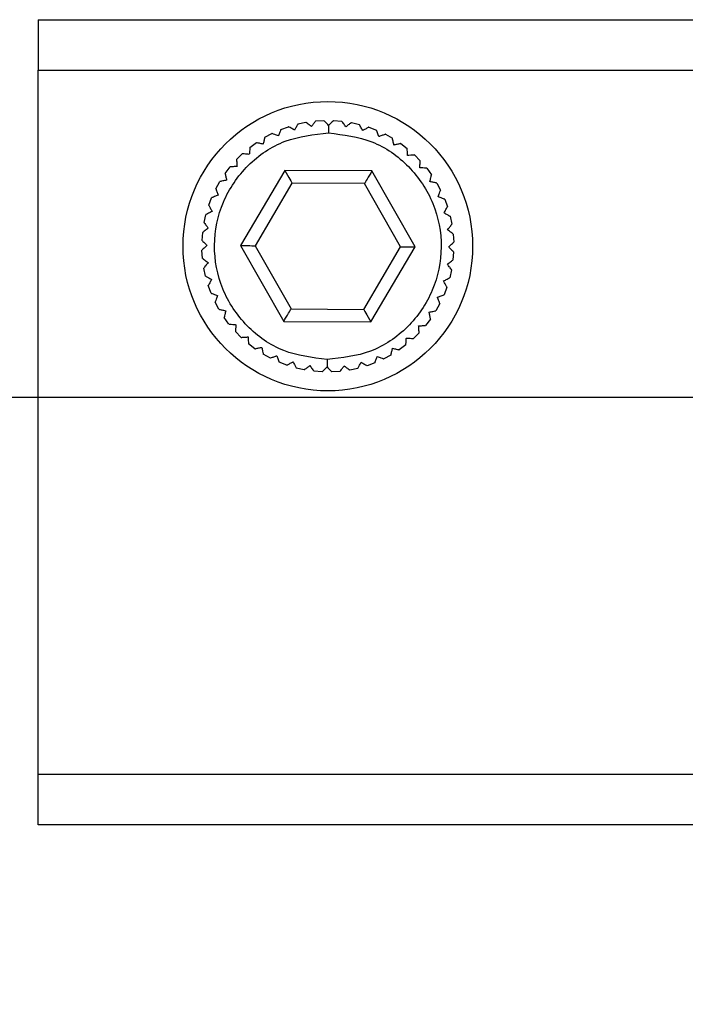
# Model space of a CAD drawing. Units: millimetres. Extents: x -83 to 5451, y 195 to 1707.
# Drawn here: x 582 to 608, y 1138 to 1177 of the extents above; entities that cross this region are included whole.
import ezdxf

# ---------------------------------------------------------------- set-up
doc = ezdxf.new("R2010")
doc.units = ezdxf.units.MM
doc.layers.add('LAY0002', color=7, linetype='Continuous', lineweight=30)

# ---------------------------------------------------------------- blocks, each defined once
blk = doc.blocks.new('TN727Czs')
at = {"color": 7, "linetype": 'Continuous', "lineweight": 25}
for p, q in [((6062.135, 1158.024), (5802.135, 1158.024)), ((6062.135, 1158.024), (6062.135, 1156.024)), ((6062.135, 1156.024), (5802.135, 1156.024)), ((6062.135, 1128.024), (6062.135, 1156.024)), ((6049.697, 1153.935), (6049.383, 1153.865)), ((6050.405, 1154.019), (6050.085, 1153.993)), ((6051.119, 1154), (6050.798, 1154.021)), ((6051.822, 1153.881), (6051.507, 1153.947)), ((6048.351, 1153.472), (6048.07, 1153.316)), ((6049.008, 1153.752), (6048.707, 1153.637)), ((6052.501, 1153.663), (6052.199, 1153.773)), ((6053.142, 1153.35), (6052.859, 1153.502)), ((6047.742, 1153.101), (6047.486, 1152.907)), ((6053.732, 1152.949), (6053.474, 1153.14)), ((6047.191, 1152.648), (6046.965, 1152.419)), ((6054.26, 1152.468), (6054.031, 1152.694)), ((6046.71, 1152.121), (6046.519, 1151.862)), ((6047.171, 1149.001), (6048.883, 1152.012)), ((6048.883, 1152.012), (6052.347, 1152.035)), ((6052.347, 1152.035), (6054.099, 1149.047)), ((6054.713, 1151.917), (6054.518, 1152.174)), ((6046.309, 1151.531), (6046.157, 1151.248)), ((6047.749, 1149.004), (6049.175, 1151.514)), ((6049.175, 1151.514), (6052.062, 1151.534)), ((6052.062, 1151.534), (6053.522, 1149.043)), ((6055.083, 1151.308), (6054.927, 1151.589)), ((6045.996, 1150.89), (6045.886, 1150.588)), ((6055.363, 1150.651), (6055.249, 1150.952)), ((6045.778, 1150.211), (6045.712, 1149.896)), ((6055.546, 1149.962), (6055.476, 1150.276)), ((6055.63, 1149.254), (6055.605, 1149.574)), ((6045.659, 1149.507), (6045.638, 1149.186)), ((6045.641, 1148.794), (6045.666, 1148.474)), ((6048.923, 1146.012), (6047.171, 1149.001)), ((6049.209, 1146.514), (6047.749, 1149.004)), ((6053.522, 1149.043), (6052.095, 1146.534)), ((6054.099, 1149.047), (6052.387, 1146.036)), ((6055.612, 1148.54), (6055.633, 1148.861)), ((6045.724, 1148.086), (6045.795, 1147.772)), ((6055.492, 1147.837), (6055.559, 1148.152)), ((6045.908, 1147.396), (6046.022, 1147.096)), ((6055.274, 1147.158), (6055.384, 1147.46)), ((6054.961, 1146.517), (6055.114, 1146.8)), ((6046.187, 1146.74), (6046.343, 1146.459)), ((6052.095, 1146.534), (6049.209, 1146.514)), ((6046.558, 1146.13), (6046.752, 1145.874)), ((6052.387, 1146.036), (6048.923, 1146.012)), ((6054.561, 1145.927), (6054.751, 1146.185)), ((6054.08, 1145.4), (6054.306, 1145.628)), ((6047.011, 1145.579), (6047.24, 1145.354)), ((6047.538, 1145.099), (6047.797, 1144.908)), ((6053.529, 1144.946), (6053.785, 1145.141)), ((6048.128, 1144.698), (6048.411, 1144.546)), ((6052.919, 1144.576), (6053.2, 1144.732)), ((6048.769, 1144.385), (6049.071, 1144.275)), ((6049.449, 1144.167), (6049.763, 1144.1)), ((6050.152, 1144.047), (6050.473, 1144.026)), ((6050.865, 1144.029), (6051.186, 1144.054)), ((6051.574, 1144.113), (6051.887, 1144.183)), ((6052.263, 1144.296), (6052.563, 1144.411)), ((5802.135, 1128.024), (6062.135, 1128.024)), ((6062.135, 1126.024), (6062.135, 1128.024)), ((5802.135, 1126.024), (6062.135, 1126.024))]:
    blk.add_line(p, q, dxfattribs=at)
at = {"color": 7, "linetype": 'Continuous', "lineweight": 25, "flags": 128}
for points in [[(6048.883, 1152.012), (6048.934, 1151.926), (6048.983, 1151.842), (6049.029, 1151.763), (6049.071, 1151.692), (6049.107, 1151.631), (6049.136, 1151.581), (6049.157, 1151.544), (6049.171, 1151.522), (6049.175, 1151.514)], [(6052.347, 1152.035), (6052.291, 1151.938), (6052.238, 1151.843), (6052.189, 1151.757), (6052.145, 1151.681), (6052.11, 1151.618), (6052.084, 1151.572), (6052.067, 1151.543), (6052.062, 1151.534)], [(6047.749, 1149.004), (6047.737, 1149.004), (6047.705, 1149.004), (6047.651, 1149.004), (6047.579, 1149.003), (6047.492, 1149.003), (6047.392, 1149.002), (6047.284, 1149.001), (6047.171, 1149.001)], [(6054.099, 1149.047), (6053.999, 1149.046), (6053.902, 1149.046), (6053.811, 1149.045), (6053.728, 1149.045), (6053.657, 1149.044), (6053.599, 1149.044), (6053.557, 1149.044), (6053.531, 1149.043), (6053.522, 1149.043)], [(6049.209, 1146.514), (6049.203, 1146.505), (6049.187, 1146.476), (6049.161, 1146.43), (6049.125, 1146.367), (6049.082, 1146.291), (6049.033, 1146.204), (6048.979, 1146.11), (6048.923, 1146.012)], [(6052.387, 1146.036), (6052.337, 1146.122), (6052.288, 1146.206), (6052.241, 1146.285), (6052.2, 1146.356), (6052.164, 1146.417), (6052.135, 1146.467), (6052.113, 1146.504), (6052.1, 1146.526), (6052.095, 1146.534)]]:
    blk.add_lwpolyline(points, dxfattribs=at)
at = {"color": 7, "linetype": 'Continuous', "lineweight": 25}
for start, end in [(0, 180), (180, 0)]:
    blk.add_arc((6050.635, 1149.024), 5.75, start, end, dxfattribs=at)
for points, knots in [([(6049.252, 1153.62), (6049.278, 1153.669), (6049.324, 1153.755), (6049.368, 1153.835), (6049.382, 1153.863), (6049.383, 1153.864), (6049.383, 1153.865)], [0, 0, 0, 0, 0.37976, 0.672794, 0.924619, 1, 1, 1, 1]), ([(6049.697, 1153.935), (6049.701, 1153.932), (6049.709, 1153.926), (6049.774, 1153.878), (6049.851, 1153.822), (6049.907, 1153.78), (6049.92, 1153.77)], [0, 0, 0, 0, 0.265309, 0.529611, 0.887087, 1, 1, 1, 1]), ([(6049.92, 1153.77), (6049.953, 1153.815), (6050.011, 1153.893), (6050.065, 1153.967), (6050.084, 1153.992), (6050.085, 1153.993), (6050.085, 1153.993)], [0, 0, 0, 0, 0.37975, 0.672796, 0.924635, 1, 1, 1, 1]), ([(6050.406, 1154.019), (6050.409, 1154.015), (6050.416, 1154.008), (6050.474, 1153.951), (6050.541, 1153.884), (6050.591, 1153.835), (6050.603, 1153.824)], [0, 0, 0, 0, 0.265325, 0.529645, 0.887119, 1, 1, 1, 1]), ([(6050.603, 1153.824), (6050.642, 1153.863), (6050.71, 1153.932), (6050.775, 1153.998), (6050.796, 1154.02), (6050.797, 1154.021), (6050.798, 1154.021)], [0, 0, 0, 0, 0.379717, 0.672761, 0.924603, 1, 1, 1, 1]), ([(6050.603, 1153.824), (6050.603, 1153.772), (6050.604, 1153.679), (6050.605, 1153.571), (6050.605, 1153.524)], [0, 0, 0, 0, 0.5594888, 1, 1, 1, 1]), ([(6051.119, 1154), (6051.122, 1153.996), (6051.128, 1153.989), (6051.177, 1153.924), (6051.234, 1153.848), (6051.276, 1153.793), (6051.286, 1153.779)], [0, 0, 0, 0, 0.26533, 0.529653, 0.887159, 1, 1, 1, 1]), ([(6051.286, 1153.779), (6051.33, 1153.813), (6051.408, 1153.872), (6051.481, 1153.927), (6051.506, 1153.946), (6051.507, 1153.947), (6051.507, 1153.947)], [0, 0, 0, 0, 0.379756, 0.67278, 0.924598, 1, 1, 1, 1]), ([(6051.822, 1153.881), (6051.824, 1153.877), (6051.829, 1153.868), (6051.868, 1153.797), (6051.915, 1153.714), (6051.948, 1153.653), (6051.957, 1153.638)], [0, 0, 0, 0, 0.265318, 0.529628, 0.887136, 1, 1, 1, 1]), ([(6050.605, 1153.524), (6050.016, 1153.452), (6048.839, 1153.309), (6047.349, 1152.258), (6046.358, 1150.764), (6046.018, 1148.993), (6046.382, 1147.226), (6047.392, 1145.745), (6048.897, 1144.715), (6050.076, 1144.588), (6050.666, 1144.524)], [0, 0, 0, 0, 0.125, 0.25, 0.375, 0.5, 0.625, 0.75, 0.875, 1, 1, 1, 1]), ([(6048.351, 1153.472), (6048.356, 1153.47), (6048.365, 1153.467), (6048.441, 1153.439), (6048.531, 1153.406), (6048.596, 1153.382), (6048.612, 1153.377)], [0, 0, 0, 0, 0.265331, 0.529657, 0.887156, 1, 1, 1, 1]), ([(6048.612, 1153.377), (6048.631, 1153.428), (6048.664, 1153.52), (6048.696, 1153.606), (6048.706, 1153.635), (6048.707, 1153.637), (6048.707, 1153.637)], [0, 0, 0, 0, 0.379738, 0.672764, 0.92459, 1, 1, 1, 1]), ([(6049.008, 1153.751), (6049.012, 1153.749), (6049.021, 1153.744), (6049.092, 1153.706), (6049.176, 1153.661), (6049.237, 1153.628), (6049.252, 1153.62)], [0, 0, 0, 0, 0.2653241, 0.529635, 0.8871503, 1, 1, 1, 1]), ([(6050.666, 1144.524), (6051.254, 1144.596), (6052.431, 1144.739), (6053.922, 1145.789), (6054.913, 1147.284), (6055.252, 1149.055), (6054.889, 1150.822), (6053.878, 1152.302), (6052.373, 1153.333), (6051.194, 1153.46), (6050.605, 1153.524)], [0, 0, 0, 0, 0.125, 0.25, 0.375, 0.5, 0.625, 0.75, 0.875, 1, 1, 1, 1]), ([(6051.957, 1153.638), (6052.005, 1153.665), (6052.09, 1153.712), (6052.17, 1153.757), (6052.197, 1153.772), (6052.199, 1153.773), (6052.199, 1153.773)], [0, 0, 0, 0, 0.379758, 0.672798, 0.924628, 1, 1, 1, 1]), ([(6052.501, 1153.663), (6052.503, 1153.658), (6052.506, 1153.649), (6052.535, 1153.573), (6052.569, 1153.484), (6052.594, 1153.419), (6052.6, 1153.403)], [0, 0, 0, 0, 0.265311, 0.529616, 0.887085, 1, 1, 1, 1]), ([(6052.6, 1153.403), (6052.651, 1153.423), (6052.742, 1153.458), (6052.828, 1153.49), (6052.857, 1153.501), (6052.859, 1153.502), (6052.859, 1153.502)], [0, 0, 0, 0, 0.37974, 0.672786, 0.92463, 1, 1, 1, 1]), ([(6047.742, 1153.101), (6047.747, 1153.1), (6047.756, 1153.098), (6047.835, 1153.082), (6047.929, 1153.062), (6047.997, 1153.048), (6048.013, 1153.044)], [0, 0, 0, 0, 0.265317, 0.529629, 0.887086, 1, 1, 1, 1]), ([(6048.013, 1153.044), (6048.024, 1153.098), (6048.045, 1153.194), (6048.063, 1153.283), (6048.07, 1153.314), (6048.07, 1153.315), (6048.07, 1153.316)], [0, 0, 0, 0, 0.379731, 0.672776, 0.924619, 1, 1, 1, 1]), ([(6053.142, 1153.35), (6053.143, 1153.345), (6053.146, 1153.335), (6053.163, 1153.256), (6053.184, 1153.164), (6053.199, 1153.096), (6053.203, 1153.079)], [0, 0, 0, 0, 0.26533, 0.529652, 0.887137, 1, 1, 1, 1]), ([(6053.203, 1153.079), (6053.257, 1153.091), (6053.352, 1153.113), (6053.441, 1153.133), (6053.472, 1153.14), (6053.473, 1153.14), (6053.474, 1153.14)], [0, 0, 0, 0, 0.379716, 0.672751, 0.924592, 1, 1, 1, 1]), ([(6047.191, 1152.648), (6047.196, 1152.648), (6047.206, 1152.647), (6047.286, 1152.642), (6047.381, 1152.636), (6047.451, 1152.631), (6047.468, 1152.63)], [0, 0, 0, 0, 0.265315, 0.529621, 0.887116, 1, 1, 1, 1]), ([(6047.468, 1152.63), (6047.471, 1152.685), (6047.477, 1152.783), (6047.483, 1152.874), (6047.485, 1152.905), (6047.485, 1152.907), (6047.486, 1152.907)], [0, 0, 0, 0, 0.379755, 0.672797, 0.924633, 1, 1, 1, 1]), ([(6053.732, 1152.949), (6053.733, 1152.944), (6053.734, 1152.934), (6053.74, 1152.854), (6053.747, 1152.759), (6053.753, 1152.689), (6053.754, 1152.673)], [0, 0, 0, 0, 0.265329, 0.529649, 0.887162, 1, 1, 1, 1]), ([(6053.754, 1152.673), (6053.809, 1152.677), (6053.906, 1152.684), (6053.998, 1152.692), (6054.028, 1152.694), (6054.03, 1152.694), (6054.031, 1152.694)], [0, 0, 0, 0, 0.379757, 0.672788, 0.924609, 1, 1, 1, 1]), ([(6046.987, 1152.143), (6046.982, 1152.198), (6046.975, 1152.295), (6046.968, 1152.386), (6046.965, 1152.417), (6046.965, 1152.419), (6046.965, 1152.419)], [0, 0, 0, 0, 0.379759, 0.672786, 0.924608, 1, 1, 1, 1]), ([(6054.26, 1152.468), (6054.259, 1152.463), (6054.259, 1152.453), (6054.253, 1152.373), (6054.247, 1152.278), (6054.243, 1152.208), (6054.242, 1152.192)], [0, 0, 0, 0, 0.265313, 0.529618, 0.887114, 1, 1, 1, 1]), ([(6046.58, 1151.592), (6046.568, 1151.645), (6046.546, 1151.741), (6046.526, 1151.83), (6046.52, 1151.86), (6046.519, 1151.862), (6046.519, 1151.862)], [0, 0, 0, 0, 0.379722, 0.672756, 0.924592, 1, 1, 1, 1]), ([(6046.71, 1152.121), (6046.715, 1152.121), (6046.725, 1152.122), (6046.806, 1152.129), (6046.9, 1152.136), (6046.97, 1152.141), (6046.987, 1152.143)], [0, 0, 0, 0, 0.26533, 0.529646, 0.887159, 1, 1, 1, 1]), ([(6054.242, 1152.192), (6054.297, 1152.188), (6054.394, 1152.182), (6054.485, 1152.176), (6054.516, 1152.174), (6054.518, 1152.174), (6054.518, 1152.174)], [0, 0, 0, 0, 0.379749, 0.672794, 0.924632, 1, 1, 1, 1]), ([(6054.713, 1151.917), (6054.712, 1151.913), (6054.71, 1151.903), (6054.693, 1151.824), (6054.674, 1151.731), (6054.659, 1151.662), (6054.656, 1151.646)], [0, 0, 0, 0, 0.265319, 0.52963, 0.887087, 1, 1, 1, 1]), ([(6046.309, 1151.531), (6046.314, 1151.532), (6046.324, 1151.534), (6046.403, 1151.552), (6046.496, 1151.573), (6046.564, 1151.588), (6046.58, 1151.592)], [0, 0, 0, 0, 0.265329, 0.529656, 0.887134, 1, 1, 1, 1]), ([(6054.656, 1151.646), (6054.71, 1151.635), (6054.805, 1151.615), (6054.895, 1151.596), (6054.925, 1151.589), (6054.927, 1151.589), (6054.927, 1151.589)], [0, 0, 0, 0, 0.379732, 0.672775, 0.924618, 1, 1, 1, 1]), ([(6046.256, 1150.988), (6046.236, 1151.04), (6046.201, 1151.131), (6046.169, 1151.217), (6046.158, 1151.246), (6046.157, 1151.247), (6046.157, 1151.248)], [0, 0, 0, 0, 0.379742, 0.672787, 0.924629, 1, 1, 1, 1]), ([(6055.083, 1151.308), (6055.081, 1151.303), (6055.078, 1151.294), (6055.05, 1151.218), (6055.018, 1151.128), (6054.994, 1151.063), (6054.988, 1151.047)], [0, 0, 0, 0, 0.265333, 0.529657, 0.887157, 1, 1, 1, 1]), ([(6045.996, 1150.89), (6046.001, 1150.891), (6046.01, 1150.895), (6046.086, 1150.924), (6046.175, 1150.958), (6046.24, 1150.982), (6046.256, 1150.988)], [0, 0, 0, 0, 0.265312, 0.529617, 0.887083, 1, 1, 1, 1]), ([(6054.988, 1151.047), (6055.04, 1151.028), (6055.131, 1150.995), (6055.217, 1150.963), (6055.246, 1150.953), (6055.248, 1150.952), (6055.249, 1150.952)], [0, 0, 0, 0, 0.379744, 0.672764, 0.92459, 1, 1, 1, 1]), ([(6045.778, 1150.211), (6045.783, 1150.213), (6045.791, 1150.218), (6045.862, 1150.257), (6045.945, 1150.303), (6046.006, 1150.337), (6046.021, 1150.345)], [0, 0, 0, 0, 0.265315, 0.529626, 0.887134, 1, 1, 1, 1]), ([(6046.021, 1150.345), (6045.994, 1150.393), (6045.947, 1150.479), (6045.902, 1150.559), (6045.887, 1150.586), (6045.886, 1150.587), (6045.886, 1150.588)], [0, 0, 0, 0, 0.379759, 0.672797, 0.924628, 1, 1, 1, 1]), ([(6055.363, 1150.651), (6055.361, 1150.647), (6055.356, 1150.638), (6055.318, 1150.567), (6055.273, 1150.483), (6055.24, 1150.422), (6055.232, 1150.407)], [0, 0, 0, 0, 0.265322, 0.529637, 0.887147, 1, 1, 1, 1]), ([(6055.232, 1150.407), (6055.28, 1150.381), (6055.366, 1150.335), (6055.447, 1150.292), (6055.474, 1150.277), (6055.476, 1150.276), (6055.476, 1150.276)], [0, 0, 0, 0, 0.379768, 0.672795, 0.92462, 1, 1, 1, 1]), ([(6055.546, 1149.962), (6055.543, 1149.958), (6055.538, 1149.95), (6055.49, 1149.885), (6055.433, 1149.808), (6055.392, 1149.752), (6055.382, 1149.739)], [0, 0, 0, 0, 0.265307, 0.529608, 0.887089, 1, 1, 1, 1]), ([(6045.659, 1149.507), (6045.663, 1149.51), (6045.671, 1149.516), (6045.735, 1149.565), (6045.811, 1149.623), (6045.866, 1149.665), (6045.88, 1149.675)], [0, 0, 0, 0, 0.265331, 0.529652, 0.887162, 1, 1, 1, 1]), ([(6045.88, 1149.675), (6045.846, 1149.719), (6045.787, 1149.797), (6045.732, 1149.87), (6045.713, 1149.894), (6045.712, 1149.896), (6045.712, 1149.896)], [0, 0, 0, 0, 0.379756, 0.672777, 0.924599, 1, 1, 1, 1]), ([(6055.382, 1149.739), (6055.426, 1149.706), (6055.505, 1149.648), (6055.578, 1149.594), (6055.603, 1149.576), (6055.605, 1149.574), (6055.605, 1149.574)], [0, 0, 0, 0, 0.379752, 0.672798, 0.924635, 1, 1, 1, 1]), ([(6045.835, 1148.992), (6045.796, 1149.03), (6045.727, 1149.099), (6045.661, 1149.163), (6045.639, 1149.185), (6045.638, 1149.186), (6045.638, 1149.186)], [0, 0, 0, 0, 0.37972, 0.672763, 0.924604, 1, 1, 1, 1]), ([(6055.63, 1149.254), (6055.626, 1149.25), (6055.62, 1149.243), (6055.563, 1149.185), (6055.496, 1149.118), (6055.447, 1149.068), (6055.435, 1149.056)], [0, 0, 0, 0, 0.265325, 0.529642, 0.887114, 1, 1, 1, 1]), ([(6045.641, 1148.794), (6045.644, 1148.798), (6045.651, 1148.805), (6045.708, 1148.862), (6045.775, 1148.93), (6045.824, 1148.98), (6045.835, 1148.992)], [0, 0, 0, 0, 0.265327, 0.529646, 0.887113, 1, 1, 1, 1]), ([(6055.435, 1149.056), (6055.474, 1149.017), (6055.544, 1148.949), (6055.609, 1148.885), (6055.631, 1148.863), (6055.632, 1148.862), (6055.633, 1148.861)], [0, 0, 0, 0, 0.379719, 0.672761, 0.924605, 1, 1, 1, 1]), ([(6045.889, 1148.309), (6045.845, 1148.341), (6045.766, 1148.399), (6045.692, 1148.454), (6045.667, 1148.472), (6045.666, 1148.473), (6045.666, 1148.473)], [0, 0, 0, 0, 0.379745, 0.672793, 0.924635, 1, 1, 1, 1]), ([(6055.612, 1148.54), (6055.608, 1148.537), (6055.6, 1148.531), (6055.536, 1148.483), (6055.46, 1148.425), (6055.404, 1148.383), (6055.391, 1148.373)], [0, 0, 0, 0, 0.265331, 0.529652, 0.887162, 1, 1, 1, 1]), ([(6055.391, 1148.373), (6055.424, 1148.329), (6055.483, 1148.251), (6055.539, 1148.178), (6055.557, 1148.154), (6055.558, 1148.152), (6055.559, 1148.152)], [0, 0, 0, 0, 0.379757, 0.672778, 0.924598, 1, 1, 1, 1]), ([(6045.724, 1148.086), (6045.727, 1148.09), (6045.733, 1148.098), (6045.781, 1148.163), (6045.838, 1148.239), (6045.879, 1148.295), (6045.889, 1148.309)], [0, 0, 0, 0, 0.265309, 0.529607, 0.887089, 1, 1, 1, 1]), ([(6046.039, 1147.641), (6045.99, 1147.667), (6045.904, 1147.713), (6045.824, 1147.756), (6045.797, 1147.771), (6045.795, 1147.772), (6045.795, 1147.772)], [0, 0, 0, 0, 0.379758, 0.672794, 0.92462, 1, 1, 1, 1]), ([(6045.908, 1147.396), (6045.91, 1147.401), (6045.915, 1147.409), (6045.953, 1147.481), (6045.998, 1147.564), (6046.031, 1147.626), (6046.039, 1147.641)], [0, 0, 0, 0, 0.265324, 0.52964, 0.887151, 1, 1, 1, 1]), ([(6055.492, 1147.837), (6055.488, 1147.835), (6055.479, 1147.83), (6055.409, 1147.791), (6055.325, 1147.744), (6055.264, 1147.711), (6055.25, 1147.703)], [0, 0, 0, 0, 0.265318, 0.529624, 0.887134, 1, 1, 1, 1]), ([(6055.25, 1147.703), (6055.277, 1147.654), (6055.324, 1147.569), (6055.368, 1147.489), (6055.383, 1147.462), (6055.384, 1147.46), (6055.384, 1147.46)], [0, 0, 0, 0, 0.37976, 0.672798, 0.924628, 1, 1, 1, 1]), ([(6046.283, 1147.001), (6046.231, 1147.019), (6046.139, 1147.053), (6046.053, 1147.084), (6046.024, 1147.095), (6046.022, 1147.096), (6046.022, 1147.096)], [0, 0, 0, 0, 0.379735, 0.672764, 0.92459, 1, 1, 1, 1]), ([(6046.187, 1146.74), (6046.189, 1146.745), (6046.193, 1146.754), (6046.22, 1146.83), (6046.253, 1146.919), (6046.277, 1146.985), (6046.283, 1147.001)], [0, 0, 0, 0, 0.265331, 0.529654, 0.887151, 1, 1, 1, 1]), ([(6055.274, 1147.158), (6055.269, 1147.156), (6055.26, 1147.153), (6055.185, 1147.124), (6055.096, 1147.09), (6055.03, 1147.065), (6055.015, 1147.059)], [0, 0, 0, 0, 0.265312, 0.529617, 0.887083, 1, 1, 1, 1]), ([(6055.015, 1147.059), (6055.034, 1147.008), (6055.069, 1146.917), (6055.102, 1146.831), (6055.113, 1146.802), (6055.113, 1146.8), (6055.114, 1146.8)], [0, 0, 0, 0, 0.379739, 0.672785, 0.924629, 1, 1, 1, 1]), ([(6046.615, 1146.402), (6046.561, 1146.413), (6046.465, 1146.433), (6046.376, 1146.452), (6046.346, 1146.458), (6046.344, 1146.459), (6046.343, 1146.459)], [0, 0, 0, 0, 0.379722, 0.672774, 0.924619, 1, 1, 1, 1]), ([(6046.558, 1146.13), (6046.559, 1146.135), (6046.561, 1146.145), (6046.577, 1146.224), (6046.597, 1146.317), (6046.611, 1146.385), (6046.615, 1146.402)], [0, 0, 0, 0, 0.265319, 0.52963, 0.887089, 1, 1, 1, 1]), ([(6054.961, 1146.517), (6054.956, 1146.516), (6054.947, 1146.514), (6054.868, 1146.496), (6054.775, 1146.475), (6054.707, 1146.46), (6054.691, 1146.456)], [0, 0, 0, 0, 0.265333, 0.529655, 0.887145, 1, 1, 1, 1]), ([(6054.691, 1146.456), (6054.703, 1146.402), (6054.724, 1146.307), (6054.744, 1146.218), (6054.751, 1146.188), (6054.751, 1146.186), (6054.751, 1146.185)], [0, 0, 0, 0, 0.379722, 0.672755, 0.924592, 1, 1, 1, 1]), ([(6047.029, 1145.856), (6046.974, 1145.86), (6046.877, 1145.866), (6046.785, 1145.872), (6046.754, 1145.874), (6046.753, 1145.874), (6046.752, 1145.874)], [0, 0, 0, 0, 0.379756, 0.672798, 0.924634, 1, 1, 1, 1]), ([(6047.011, 1145.579), (6047.011, 1145.584), (6047.012, 1145.594), (6047.017, 1145.675), (6047.023, 1145.77), (6047.028, 1145.839), (6047.029, 1145.856)], [0, 0, 0, 0, 0.265313, 0.529618, 0.887113, 1, 1, 1, 1]), ([(6054.56, 1145.927), (6054.556, 1145.926), (6054.546, 1145.925), (6054.465, 1145.919), (6054.37, 1145.912), (6054.301, 1145.906), (6054.284, 1145.905)], [0, 0, 0, 0, 0.265326, 0.529648, 0.887159, 1, 1, 1, 1]), ([(6054.284, 1145.905), (6054.288, 1145.85), (6054.296, 1145.753), (6054.303, 1145.661), (6054.305, 1145.631), (6054.306, 1145.629), (6054.306, 1145.628)], [0, 0, 0, 0, 0.37976, 0.672786, 0.924609, 1, 1, 1, 1]), ([(6047.516, 1145.375), (6047.462, 1145.371), (6047.364, 1145.363), (6047.273, 1145.356), (6047.242, 1145.354), (6047.24, 1145.354), (6047.24, 1145.354)], [0, 0, 0, 0, 0.37976, 0.672785, 0.924608, 1, 1, 1, 1]), ([(6047.538, 1145.099), (6047.538, 1145.104), (6047.537, 1145.114), (6047.531, 1145.194), (6047.523, 1145.289), (6047.518, 1145.359), (6047.516, 1145.375)], [0, 0, 0, 0, 0.265329, 0.529649, 0.887162, 1, 1, 1, 1]), ([(6053.803, 1145.417), (6053.799, 1145.363), (6053.793, 1145.265), (6053.787, 1145.174), (6053.785, 1145.143), (6053.785, 1145.141), (6053.785, 1145.141)], [0, 0, 0, 0, 0.379754, 0.672797, 0.924633, 1, 1, 1, 1]), ([(6054.08, 1145.4), (6054.075, 1145.4), (6054.065, 1145.401), (6053.984, 1145.406), (6053.889, 1145.412), (6053.82, 1145.416), (6053.803, 1145.417)], [0, 0, 0, 0, 0.265309, 0.529613, 0.887105, 1, 1, 1, 1]), ([(6048.067, 1144.968), (6048.014, 1144.956), (6047.919, 1144.935), (6047.829, 1144.915), (6047.799, 1144.908), (6047.797, 1144.908), (6047.797, 1144.908)], [0, 0, 0, 0, 0.379725, 0.672757, 0.924592, 1, 1, 1, 1]), ([(6048.128, 1144.698), (6048.127, 1144.703), (6048.125, 1144.712), (6048.107, 1144.791), (6048.086, 1144.884), (6048.071, 1144.952), (6048.067, 1144.968)], [0, 0, 0, 0, 0.26533, 0.529652, 0.88714, 1, 1, 1, 1]), ([(6053.257, 1145.003), (6053.246, 1144.95), (6053.226, 1144.854), (6053.207, 1144.764), (6053.201, 1144.734), (6053.2, 1144.732), (6053.2, 1144.732)], [0, 0, 0, 0, 0.379728, 0.672775, 0.924619, 1, 1, 1, 1]), ([(6053.529, 1144.946), (6053.524, 1144.947), (6053.514, 1144.949), (6053.435, 1144.966), (6053.342, 1144.986), (6053.274, 1145), (6053.257, 1145.003)], [0, 0, 0, 0, 0.265319, 0.52963, 0.887086, 1, 1, 1, 1]), ([(6048.671, 1144.644), (6048.619, 1144.625), (6048.528, 1144.59), (6048.442, 1144.557), (6048.414, 1144.546), (6048.412, 1144.546), (6048.411, 1144.546)], [0, 0, 0, 0, 0.379741, 0.672787, 0.924629, 1, 1, 1, 1]), ([(6048.769, 1144.385), (6048.768, 1144.39), (6048.764, 1144.399), (6048.735, 1144.475), (6048.701, 1144.564), (6048.677, 1144.629), (6048.671, 1144.644)], [0, 0, 0, 0, 0.265311, 0.529616, 0.887085, 1, 1, 1, 1]), ([(6050.666, 1144.524), (6050.666, 1144.463), (6050.667, 1144.355), (6050.667, 1144.264), (6050.668, 1144.224)], [0, 0, 0, 0, 0.559488, 1, 1, 1, 1]), ([(6052.659, 1144.671), (6052.64, 1144.619), (6052.606, 1144.528), (6052.575, 1144.442), (6052.564, 1144.413), (6052.564, 1144.411), (6052.563, 1144.411)], [0, 0, 0, 0, 0.379741, 0.672763, 0.924591, 1, 1, 1, 1]), ([(6052.919, 1144.576), (6052.914, 1144.578), (6052.905, 1144.581), (6052.829, 1144.609), (6052.74, 1144.641), (6052.674, 1144.665), (6052.659, 1144.671)], [0, 0, 0, 0, 0.265331, 0.529649, 0.887145, 1, 1, 1, 1]), ([(6049.314, 1144.409), (6049.266, 1144.383), (6049.181, 1144.335), (6049.1, 1144.291), (6049.073, 1144.276), (6049.072, 1144.275), (6049.071, 1144.275)], [0, 0, 0, 0, 0.379761, 0.672796, 0.924628, 1, 1, 1, 1]), ([(6049.449, 1144.167), (6049.446, 1144.171), (6049.441, 1144.18), (6049.402, 1144.25), (6049.356, 1144.334), (6049.322, 1144.395), (6049.314, 1144.409)], [0, 0, 0, 0, 0.265317, 0.529625, 0.88713, 1, 1, 1, 1]), ([(6049.984, 1144.268), (6049.94, 1144.235), (6049.863, 1144.176), (6049.79, 1144.12), (6049.765, 1144.102), (6049.764, 1144.101), (6049.763, 1144.1)], [0, 0, 0, 0, 0.37975, 0.672775, 0.924598, 1, 1, 1, 1]), ([(6050.152, 1144.047), (6050.149, 1144.051), (6050.143, 1144.059), (6050.094, 1144.124), (6050.036, 1144.199), (6049.994, 1144.255), (6049.984, 1144.268)], [0, 0, 0, 0, 0.26533, 0.529654, 0.88716, 1, 1, 1, 1]), ([(6050.668, 1144.224), (6050.629, 1144.185), (6050.56, 1144.115), (6050.496, 1144.05), (6050.474, 1144.028), (6050.473, 1144.027), (6050.473, 1144.026)], [0, 0, 0, 0, 0.379722, 0.672764, 0.924605, 1, 1, 1, 1]), ([(6050.865, 1144.029), (6050.861, 1144.033), (6050.854, 1144.04), (6050.797, 1144.096), (6050.729, 1144.163), (6050.679, 1144.212), (6050.668, 1144.224)], [0, 0, 0, 0, 0.265328, 0.529643, 0.887118, 1, 1, 1, 1]), ([(6051.35, 1144.277), (6051.318, 1144.233), (6051.26, 1144.155), (6051.205, 1144.081), (6051.187, 1144.056), (6051.186, 1144.055), (6051.186, 1144.054)], [0, 0, 0, 0, 0.379752, 0.672793, 0.924635, 1, 1, 1, 1]), ([(6051.574, 1144.113), (6051.57, 1144.116), (6051.562, 1144.122), (6051.496, 1144.17), (6051.42, 1144.226), (6051.364, 1144.267), (6051.35, 1144.277)], [0, 0, 0, 0, 0.265309, 0.529611, 0.887097, 1, 1, 1, 1]), ([(6052.019, 1144.427), (6051.992, 1144.379), (6051.946, 1144.293), (6051.903, 1144.212), (6051.888, 1144.185), (6051.887, 1144.184), (6051.887, 1144.183)], [0, 0, 0, 0, 0.379761, 0.672794, 0.924619, 1, 1, 1, 1]), ([(6052.263, 1144.296), (6052.259, 1144.299), (6052.25, 1144.303), (6052.179, 1144.342), (6052.095, 1144.387), (6052.033, 1144.42), (6052.019, 1144.427)], [0, 0, 0, 0, 0.265322, 0.529638, 0.887151, 1, 1, 1, 1])]:
    blk.add_open_spline(points, degree=3, knots=knots, dxfattribs=at)

msp = doc.modelspace()

# ---------------------------------------------------------------- linework, layer by layer
at = {"layer": 'LAY0002'}
msp.add_lwpolyline([(42.511, 1162.49), (842.511, 1162.49), (842.511, 901.652), (42.511, 901.652)], close=True, dxfattribs=at)

# ---------------------------------------------------------------- block references
at = {"xscale": -1}
msp.add_blockref('TN727Czs', (6644.646, 19.466), dxfattribs=at)

doc.saveas('drawing.dxf')
